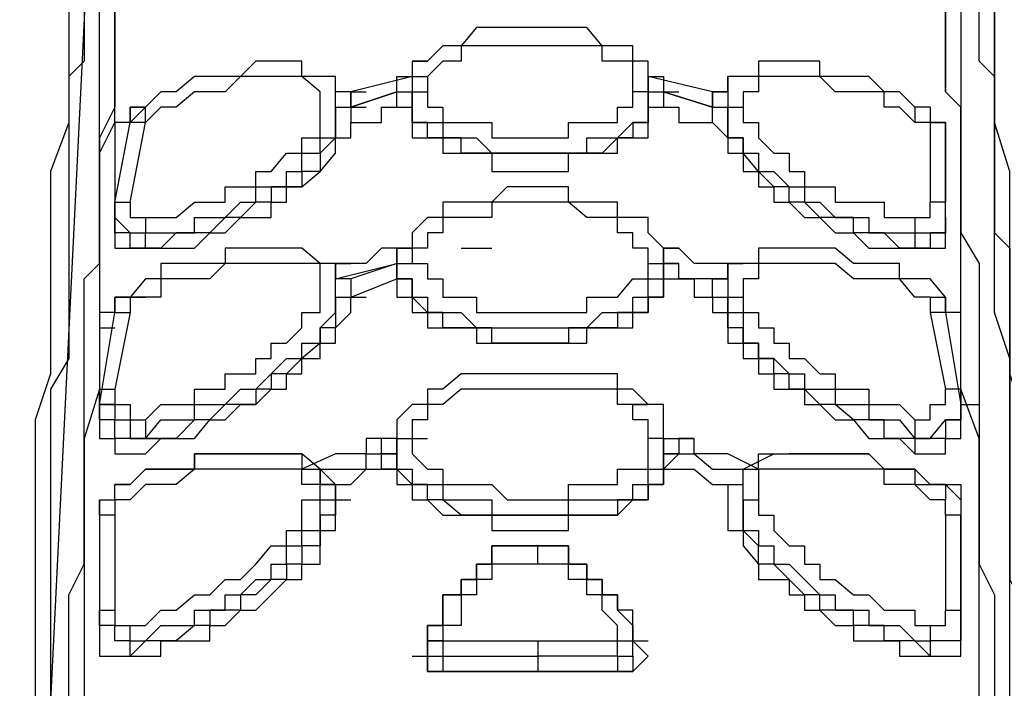
# Model space of a CAD drawing. Units: millimetres. Extents: x 2994 to 3721, y 898 to 1448.
# Drawn here: x 3525 to 3525, y 1309 to 1309 of the extents above; entities that cross this region are included whole.
import ezdxf

# ---------------------------------------------------------------- set-up
doc = ezdxf.new("R2010")
doc.units = ezdxf.units.MM
doc.layers.add('2', color=1, linetype='Continuous')

# ---------------------------------------------------------------- blocks, each defined once
blk = doc.blocks.new('totem 2')
at = {"layer": '2'}
for points in [[(0.092031, 0.018267), (0.092031, 0.020253), (0.091038, 0.02343), (0.091038, 0.03157), (0.090045, 0.034549), (0.090045, 0.044675), (0.088854, 0.047852), (0.088854, 0.060957), (0.087861, 0.063935), (0.087861, 0.085379), (0.086868, 0.087365), (0.086868, 0.103646)], [(0.152988, 0.103646), (0.152988, 0.085379), (0.151995, 0.082401), (0.151995, 0.063935), (0.151002, 0.060957), (0.151002, 0.047852), (0.150009, 0.044675), (0.150009, 0.034549), (0.149016, 0.03157), (0.149016, 0.02343), (0.147825, 0.018267)], [(0.087861, 0.102654), (0.092031, 0.018267), (0.092031, 0.018267)], [(0.147825, 0.018267), (0.147825, 0.021246), (0.149016, 0.021246), (0.149016, 0.036534), (0.150009, 0.037527), (0.150009, 0.051823), (0.151002, 0.052816), (0.151002, 0.07426), (0.151995, 0.076246), (0.151995, 0.102654)], [(0.092031, 0.018267), (0.092031, 0.026408), (0.091038, 0.027401), (0.091038, 0.040704), (0.090045, 0.041697), (0.090045, 0.059964), (0.088854, 0.06195), (0.088854, 0.085379), (0.087861, 0.087365), (0.087861, 0.101661)], [(0.090045, 0.101661), (0.090045, 0.075253), (0.091038, 0.073267), (0.091038, 0.054801), (0.092031, 0.053809), (0.092031, 0.037527), (0.093024, 0.036534), (0.093024, 0.022437), (0.094016, 0.021246), (0.094016, 0.017274)], [(0.094016, 0.018267), (0.094016, 0.029386), (0.093024, 0.029386), (0.093024, 0.043682), (0.092031, 0.045668), (0.092031, 0.06195), (0.091038, 0.065126), (0.091038, 0.08935), (0.090045, 0.092527), (0.090045, 0.101661)], [(0.145839, 0.017274), (0.145839, 0.020253), (0.146832, 0.020253), (0.146832, 0.034549), (0.147825, 0.036534), (0.147825, 0.051823), (0.149016, 0.053809), (0.149016, 0.073267), (0.150009, 0.075253), (0.150009, 0.101661)], [(0.150009, 0.101661), (0.150009, 0.08935), (0.149016, 0.087365), (0.149016, 0.065126), (0.147825, 0.06195), (0.147825, 0.043682), (0.146832, 0.04269), (0.146832, 0.028394), (0.145839, 0.028394), (0.145839, 0.017274)], [(0.151995, 0.101661), (0.151995, 0.085379), (0.151002, 0.082401), (0.151002, 0.059964), (0.150009, 0.056986), (0.150009, 0.041697), (0.149016, 0.040704), (0.149016, 0.026408), (0.147825, 0.025415), (0.147825, 0.018267)], [(0.112284, 0.079224), (0.113276, 0.079224), (0.113276, 0.080217), (0.114269, 0.080217)], [(0.114269, 0.080217), (0.113276, 0.080217), (0.113276, 0.079224)], [(0.120424, 0.080217), (0.114269, 0.080217), (0.114269, 0.080217)], [(0.114269, 0.080217), (0.12658, 0.080217), (0.127572, 0.079224)], [(0.114269, 0.079224), (0.114269, 0.080217), (0.114269, 0.080217)], [(0.125587, 0.079224), (0.120424, 0.079224), (0.120424, 0.080217)], [(0.125587, 0.080217), (0.120424, 0.080217), (0.120424, 0.080217)], [(0.12658, 0.079224), (0.12658, 0.080217), (0.125587, 0.080217)], [(0.125587, 0.079224), (0.125587, 0.080217), (0.125587, 0.080217)], [(0.092031, 0.069098), (0.092031, 0.079224), (0.096002, 0.079224), (0.096002, 0.078231), (0.098186, 0.078231)], [(0.10732, 0.069098), (0.10732, 0.07009), (0.106327, 0.07009), (0.106327, 0.072076), (0.105135, 0.072076), (0.105135, 0.073267), (0.104143, 0.073267), (0.104143, 0.07426), (0.10315, 0.07426), (0.102157, 0.075253), (0.101164, 0.075253), (0.101164, 0.076246), (0.099179, 0.076246), (0.099179, 0.077238), (0.098186, 0.077238), (0.096995, 0.078231), (0.095009, 0.078231), (0.094016, 0.079224)], [(0.094016, 0.079224), (0.094016, 0.078231)], [(0.094016, 0.079224), (0.095009, 0.079224)], [(0.113276, 0.079224), (0.113276, 0.078231), (0.113276, 0.078231)], [(0.113276, 0.078231), (0.113276, 0.079224), (0.113276, 0.079224)], [(0.113276, 0.079224), (0.114269, 0.079224), (0.114269, 0.079224)], [(0.114269, 0.078231), (0.114269, 0.079224), (0.120424, 0.079224)], [(0.120424, 0.078231), (0.120424, 0.079224), (0.120424, 0.079224)], [(0.125587, 0.079224), (0.12658, 0.079224), (0.12658, 0.078231)], [(0.127572, 0.079224), (0.12658, 0.078231), (0.12658, 0.077238), (0.125587, 0.076246), (0.125587, 0.075253)], [(0.125587, 0.079224), (0.125587, 0.078231), (0.12658, 0.078231)], [(0.145839, 0.079224), (0.144847, 0.078231), (0.142861, 0.078231), (0.142861, 0.077238), (0.140876, 0.077238), (0.140876, 0.076246), (0.138691, 0.076246), (0.138691, 0.075253), (0.137699, 0.075253), (0.136706, 0.07426), (0.135713, 0.073267), (0.13472, 0.073267), (0.13472, 0.072076), (0.133728, 0.071083), (0.133728, 0.069098)], [(0.141868, 0.078231), (0.143854, 0.078231), (0.143854, 0.079224), (0.145839, 0.079224)], [(0.145839, 0.079224), (0.147825, 0.079224), (0.147825, 0.07009)], [(0.145839, 0.078231), (0.145839, 0.079224), (0.145839, 0.079224)], [(0.094016, 0.078231), (0.093024, 0.078231), (0.093024, 0.077238), (0.092031, 0.077238), (0.092031, 0.076246)], [(0.094016, 0.078231), (0.095009, 0.078231), (0.096002, 0.077238), (0.098186, 0.077238), (0.098186, 0.076246), (0.100172, 0.076246), (0.100172, 0.075253), (0.101164, 0.075253), (0.102157, 0.07426), (0.10315, 0.07426), (0.10315, 0.073267), (0.104143, 0.073267), (0.104143, 0.072076), (0.105135, 0.072076), (0.105135, 0.071083), (0.106327, 0.071083), (0.106327, 0.069098), (0.10732, 0.069098), (0.10732, 0.068105), (0.106327, 0.068105), (0.106327, 0.067112), (0.105135, 0.066119), (0.098186, 0.066119), (0.098186, 0.067112), (0.095009, 0.067112), (0.094016, 0.068105), (0.093024, 0.068105)], [(0.094016, 0.078231), (0.094016, 0.077238), (0.094016, 0.077238)], [(0.098186, 0.078231), (0.099179, 0.078231), (0.099179, 0.077238), (0.100172, 0.077238), (0.101164, 0.076246), (0.102157, 0.076246), (0.10315, 0.075253), (0.104143, 0.07426), (0.105135, 0.07426), (0.105135, 0.073267), (0.106327, 0.073267), (0.106327, 0.071083), (0.10732, 0.071083), (0.10732, 0.068105), (0.108312, 0.068105), (0.109305, 0.067112), (0.111291, 0.067112), (0.111291, 0.068105), (0.112284, 0.068105), (0.112284, 0.069098), (0.113276, 0.069098), (0.114269, 0.07009), (0.117446, 0.07009), (0.117446, 0.071083), (0.12241, 0.071083), (0.12241, 0.07009), (0.125587, 0.07009), (0.12658, 0.069098), (0.127572, 0.069098), (0.127572, 0.068105), (0.128565, 0.068105), (0.128565, 0.067112), (0.130551, 0.067112), (0.131742, 0.068105), (0.132735, 0.068105), (0.132735, 0.071083), (0.133728, 0.071083), (0.133728, 0.072076), (0.13472, 0.073267), (0.13472, 0.07426), (0.136706, 0.07426), (0.136706, 0.075253), (0.137699, 0.075253), (0.137699, 0.076246), (0.138691, 0.076246), (0.139684, 0.077238), (0.140876, 0.077238), (0.140876, 0.078231), (0.141868, 0.078231)], [(0.113276, 0.078231), (0.113276, 0.077238), (0.114269, 0.077238), (0.114269, 0.075253), (0.11546, 0.075253), (0.11546, 0.07426), (0.116453, 0.07426), (0.116453, 0.073267), (0.117446, 0.073267), (0.117446, 0.072076), (0.120424, 0.072076)], [(0.113276, 0.078231), (0.114269, 0.078231)], [(0.114269, 0.078231), (0.113276, 0.078231), (0.113276, 0.078231)], [(0.120424, 0.072076), (0.117446, 0.072076), (0.117446, 0.073267), (0.116453, 0.073267), (0.116453, 0.07426), (0.11546, 0.07426), (0.11546, 0.075253), (0.114269, 0.075253), (0.114269, 0.077238), (0.113276, 0.077238), (0.113276, 0.078231)], [(0.114269, 0.078231), (0.125587, 0.078231), (0.125587, 0.078231)], [(0.114269, 0.078231), (0.11546, 0.078231), (0.11546, 0.078231)], [(0.125587, 0.078231), (0.125587, 0.077238), (0.124594, 0.076246), (0.124594, 0.075253), (0.123601, 0.075253), (0.123601, 0.07426), (0.12241, 0.07426), (0.12241, 0.073267), (0.117446, 0.073267), (0.117446, 0.07426), (0.116453, 0.07426), (0.116453, 0.075253), (0.11546, 0.075253), (0.11546, 0.077238), (0.114269, 0.077238), (0.114269, 0.078231)], [(0.120424, 0.072076), (0.12241, 0.072076), (0.12241, 0.073267), (0.123601, 0.073267), (0.123601, 0.07426), (0.124594, 0.07426), (0.124594, 0.075253), (0.125587, 0.075253), (0.125587, 0.076246), (0.12658, 0.077238), (0.12658, 0.078231)], [(0.12658, 0.078231), (0.12658, 0.076246), (0.125587, 0.076246), (0.125587, 0.075253), (0.124594, 0.075253), (0.124594, 0.07426), (0.123601, 0.07426), (0.123601, 0.073267), (0.12241, 0.073267), (0.12241, 0.072076), (0.120424, 0.072076)], [(0.125587, 0.078231), (0.12658, 0.078231), (0.12658, 0.078231)], [(0.12658, 0.078231), (0.127572, 0.078231), (0.127572, 0.078231)], [(0.12658, 0.078231), (0.127572, 0.078231)], [(0.133728, 0.069098), (0.133728, 0.071083), (0.13472, 0.071083), (0.13472, 0.072076), (0.135713, 0.072076), (0.135713, 0.073267), (0.136706, 0.073267), (0.137699, 0.07426), (0.138691, 0.075253), (0.139684, 0.075253), (0.139684, 0.076246), (0.141868, 0.076246), (0.141868, 0.077238), (0.143854, 0.077238), (0.144847, 0.078231), (0.145839, 0.078231)], [(0.147825, 0.076246), (0.147825, 0.078231), (0.145839, 0.078231)], [(0.145839, 0.077238), (0.145839, 0.078231), (0.145839, 0.078231)], [(0.092031, 0.077238), (0.092031, 0.076246), (0.092031, 0.076246)], [(0.093024, 0.076246), (0.093024, 0.077238), (0.094016, 0.077238)], [(0.094016, 0.077238), (0.095009, 0.077238), (0.096002, 0.076246), (0.096995, 0.076246), (0.098186, 0.075253), (0.099179, 0.075253), (0.100172, 0.07426), (0.101164, 0.07426), (0.102157, 0.073267), (0.10315, 0.072076), (0.104143, 0.072076), (0.104143, 0.071083), (0.105135, 0.071083), (0.105135, 0.069098), (0.106327, 0.069098), (0.106327, 0.068105), (0.105135, 0.068105), (0.105135, 0.067112), (0.098186, 0.067112), (0.096995, 0.068105), (0.095009, 0.068105), (0.094016, 0.069098), (0.093024, 0.069098)], [(0.146832, 0.069098), (0.145839, 0.069098), (0.144847, 0.068105), (0.142861, 0.068105), (0.142861, 0.067112), (0.13472, 0.067112), (0.13472, 0.07009), (0.135713, 0.07009), (0.135713, 0.071083), (0.136706, 0.072076), (0.137699, 0.072076), (0.137699, 0.073267), (0.138691, 0.073267), (0.138691, 0.07426), (0.139684, 0.07426), (0.140876, 0.075253), (0.141868, 0.075253), (0.142861, 0.076246), (0.144847, 0.076246), (0.144847, 0.077238), (0.145839, 0.077238)], [(0.145839, 0.077238), (0.146832, 0.077238), (0.146832, 0.076246)], [(0.147825, 0.076246), (0.147825, 0.077238), (0.147825, 0.077238)], [(0.092031, 0.076246), (0.093024, 0.076246), (0.093024, 0.076246)], [(0.092031, 0.07009), (0.092031, 0.076246), (0.092031, 0.076246)], [(0.092031, 0.076246), (0.093024, 0.076246), (0.093024, 0.076246)], [(0.093024, 0.07009), (0.093024, 0.076246)], [(0.146832, 0.076246), (0.147825, 0.076246), (0.147825, 0.076246)], [(0.146832, 0.07009), (0.146832, 0.076246)], [(0.147825, 0.07009), (0.147825, 0.076246), (0.147825, 0.076246)], [(0.120424, 0.073267), (0.120424, 0.072076), (0.120424, 0.072076)], [(0.092031, 0.07009), (0.092031, 0.069098), (0.093024, 0.069098), (0.093024, 0.068105)], [(0.092031, 0.07009), (0.092031, 0.069098), (0.093024, 0.069098), (0.093024, 0.068105)], [(0.093024, 0.069098), (0.093024, 0.07009), (0.092031, 0.07009)], [(0.128565, 0.065126), (0.128565, 0.068105), (0.127572, 0.068105), (0.127572, 0.069098), (0.125587, 0.069098), (0.125587, 0.07009), (0.11546, 0.07009), (0.114269, 0.069098), (0.113276, 0.069098), (0.113276, 0.068105), (0.112284, 0.068105), (0.111291, 0.067112), (0.111291, 0.066119)], [(0.111291, 0.066119), (0.111291, 0.067112), (0.112284, 0.067112), (0.112284, 0.068105), (0.114269, 0.068105), (0.114269, 0.069098), (0.117446, 0.069098), (0.117446, 0.07009), (0.12241, 0.07009), (0.12241, 0.069098), (0.12658, 0.069098), (0.12658, 0.068105), (0.127572, 0.068105), (0.127572, 0.067112), (0.128565, 0.067112), (0.128565, 0.065126), (0.127572, 0.065126)], [(0.146832, 0.068105), (0.147825, 0.069098), (0.147825, 0.07009)], [(0.146832, 0.068105), (0.147825, 0.068105), (0.147825, 0.07009)], [(0.146832, 0.07009), (0.146832, 0.069098), (0.146832, 0.069098)], [(0.147825, 0.07009), (0.146832, 0.07009), (0.146832, 0.07009)], [(0.093024, 0.068105), (0.094016, 0.068105), (0.095009, 0.067112), (0.098186, 0.067112), (0.098186, 0.066119), (0.105135, 0.066119), (0.105135, 0.067112), (0.106327, 0.067112), (0.106327, 0.068105), (0.10732, 0.068105), (0.10732, 0.069098)], [(0.093024, 0.069098), (0.093024, 0.068105), (0.093024, 0.068105)], [(0.10732, 0.069098), (0.108312, 0.069098)], [(0.10732, 0.069098), (0.108312, 0.069098), (0.108312, 0.069098)], [(0.10732, 0.069098), (0.10732, 0.068105), (0.10732, 0.068105)], [(0.10732, 0.068105), (0.10732, 0.069098), (0.10732, 0.069098)], [(0.112284, 0.065126), (0.112284, 0.066119), (0.113276, 0.067112), (0.114269, 0.067112), (0.114269, 0.068105), (0.117446, 0.068105), (0.118439, 0.069098), (0.12241, 0.069098), (0.12241, 0.068105), (0.125587, 0.068105), (0.125587, 0.067112), (0.127572, 0.067112), (0.127572, 0.065126)], [(0.132735, 0.068105), (0.132735, 0.069098), (0.132735, 0.069098)], [(0.133728, 0.069098), (0.133728, 0.067112), (0.13472, 0.067112), (0.13472, 0.066119), (0.141868, 0.066119), (0.142861, 0.067112), (0.144847, 0.067112), (0.144847, 0.068105), (0.146832, 0.068105)], [(0.133728, 0.069098), (0.13472, 0.069098)], [(0.133728, 0.069098), (0.13472, 0.069098), (0.13472, 0.069098)], [(0.133728, 0.069098), (0.133728, 0.067112), (0.135713, 0.066119)], [(0.146832, 0.068105), (0.146832, 0.069098), (0.146832, 0.069098)], [(0.093024, 0.068105), (0.094016, 0.068105)], [(0.106327, 0.067112), (0.10732, 0.068105), (0.10732, 0.068105)], [(0.132735, 0.068105), (0.133728, 0.068105), (0.133728, 0.067112)], [(0.132735, 0.068105), (0.133728, 0.068105), (0.133728, 0.068105)], [(0.146832, 0.068105), (0.145839, 0.068105), (0.144847, 0.067112), (0.142861, 0.067112), (0.141868, 0.066119), (0.136706, 0.066119)], [(0.110298, 0.065126), (0.109305, 0.065126), (0.109305, 0.066119), (0.10732, 0.066119), (0.105135, 0.067112)], [(0.106327, 0.067112), (0.109305, 0.067112), (0.109305, 0.066119), (0.110298, 0.066119)], [(0.111291, 0.067112), (0.110298, 0.067112), (0.110298, 0.066119)], [(0.129558, 0.066119), (0.128565, 0.067112), (0.128565, 0.067112)], [(0.13472, 0.067112), (0.132735, 0.066119), (0.130551, 0.066119), (0.130551, 0.065126), (0.129558, 0.065126)], [(0.129558, 0.066119), (0.130551, 0.066119), (0.131742, 0.067112), (0.133728, 0.067112)], [(0.133728, 0.067112), (0.13472, 0.067112)], [(0.092031, 0.062942), (0.092031, 0.065126), (0.093024, 0.065126), (0.093024, 0.066119), (0.095009, 0.066119), (0.096002, 0.065126), (0.098186, 0.065126), (0.099179, 0.063935)], [(0.110298, 0.066119), (0.111291, 0.066119), (0.111291, 0.066119)], [(0.110298, 0.066119), (0.110298, 0.065126), (0.110298, 0.065126)], [(0.110298, 0.066119), (0.111291, 0.066119), (0.111291, 0.066119)], [(0.111291, 0.066119), (0.111291, 0.065126), (0.111291, 0.065126)], [(0.111291, 0.065126), (0.111291, 0.066119), (0.111291, 0.066119)], [(0.111291, 0.066119), (0.111291, 0.065126), (0.111291, 0.065126)], [(0.128565, 0.065126), (0.128565, 0.066119), (0.128565, 0.066119)], [(0.128565, 0.066119), (0.129558, 0.066119)], [(0.128565, 0.066119), (0.129558, 0.066119)], [(0.129558, 0.066119), (0.128565, 0.066119)], [(0.129558, 0.065126), (0.129558, 0.066119), (0.129558, 0.066119)], [(0.140876, 0.063935), (0.141868, 0.065126), (0.143854, 0.065126), (0.144847, 0.066119), (0.145839, 0.066119)], [(0.144847, 0.065126), (0.144847, 0.066119)], [(0.145839, 0.066119), (0.146832, 0.066119), (0.146832, 0.065126), (0.147825, 0.065126), (0.147825, 0.062942)], [(0.092031, 0.062942), (0.093024, 0.062942), (0.093024, 0.063935), (0.094016, 0.063935), (0.094016, 0.065126), (0.095009, 0.065126)], [(0.095009, 0.065126), (0.093024, 0.065126), (0.093024, 0.063935), (0.092031, 0.063935), (0.092031, 0.062942)], [(0.093024, 0.06195), (0.093024, 0.062942), (0.094016, 0.062942), (0.094016, 0.063935), (0.095009, 0.063935), (0.095009, 0.065126)], [(0.095009, 0.065126), (0.096002, 0.063935), (0.098186, 0.063935), (0.098186, 0.062942), (0.100172, 0.062942), (0.101164, 0.06195), (0.102157, 0.06195), (0.10315, 0.060957), (0.104143, 0.059964), (0.105135, 0.059964), (0.105135, 0.058971), (0.106327, 0.058971), (0.106327, 0.057978), (0.10732, 0.056986), (0.10732, 0.053809), (0.106327, 0.053809), (0.105135, 0.052816), (0.100172, 0.052816), (0.100172, 0.053809), (0.096002, 0.053809), (0.096002, 0.054801), (0.095009, 0.054801), (0.094016, 0.055993)], [(0.10732, 0.055993), (0.10732, 0.057978), (0.106327, 0.057978), (0.106327, 0.058971), (0.105135, 0.059964), (0.104143, 0.060957), (0.10315, 0.060957), (0.10315, 0.06195), (0.102157, 0.06195), (0.102157, 0.062942), (0.100172, 0.062942), (0.099179, 0.063935), (0.098186, 0.063935), (0.096995, 0.065126), (0.095009, 0.065126)], [(0.095009, 0.065126), (0.096002, 0.065126)], [(0.112284, 0.062942), (0.111291, 0.063935), (0.111291, 0.065126), (0.110298, 0.065126)], [(0.111291, 0.065126), (0.110298, 0.065126)], [(0.111291, 0.065126), (0.112284, 0.065126)], [(0.111291, 0.065126), (0.112284, 0.065126)], [(0.128565, 0.065126), (0.128565, 0.062942), (0.127572, 0.062942), (0.12658, 0.06195), (0.125587, 0.06195), (0.125587, 0.060957), (0.11546, 0.060957), (0.114269, 0.06195), (0.113276, 0.06195), (0.113276, 0.062942), (0.112284, 0.062942), (0.111291, 0.063935), (0.111291, 0.065126)], [(0.111291, 0.065126), (0.112284, 0.065126), (0.112284, 0.065126)], [(0.111291, 0.065126), (0.112284, 0.065126)], [(0.127572, 0.065126), (0.127572, 0.063935), (0.12658, 0.063935), (0.12658, 0.062942), (0.125587, 0.062942), (0.125587, 0.06195), (0.11546, 0.06195), (0.114269, 0.062942), (0.113276, 0.062942), (0.113276, 0.063935), (0.112284, 0.063935), (0.112284, 0.065126)], [(0.112284, 0.065126), (0.113276, 0.065126)], [(0.128565, 0.065126), (0.129558, 0.065126)], [(0.128565, 0.065126), (0.129558, 0.065126), (0.129558, 0.065126)], [(0.129558, 0.065126), (0.130551, 0.065126), (0.130551, 0.065126)], [(0.146832, 0.055993), (0.145839, 0.054801), (0.143854, 0.054801), (0.143854, 0.053809), (0.140876, 0.053809), (0.139684, 0.052816), (0.13472, 0.052816), (0.13472, 0.053809), (0.132735, 0.053809), (0.132735, 0.056986), (0.133728, 0.056986), (0.133728, 0.058971), (0.13472, 0.058971), (0.13472, 0.059964), (0.135713, 0.059964), (0.136706, 0.060957), (0.137699, 0.060957), (0.137699, 0.06195), (0.139684, 0.06195), (0.139684, 0.062942), (0.141868, 0.062942), (0.141868, 0.063935), (0.143854, 0.063935), (0.144847, 0.065126)], [(0.144847, 0.065126), (0.142861, 0.065126), (0.142861, 0.063935), (0.140876, 0.063935), (0.139684, 0.062942), (0.138691, 0.062942), (0.137699, 0.06195), (0.136706, 0.06195), (0.136706, 0.060957), (0.135713, 0.060957), (0.135713, 0.059964), (0.13472, 0.059964), (0.13472, 0.058971), (0.133728, 0.058971), (0.133728, 0.057978), (0.132735, 0.057978), (0.132735, 0.055993)], [(0.144847, 0.065126), (0.145839, 0.065126), (0.146832, 0.063935), (0.147825, 0.063935), (0.147825, 0.06195)], [(0.147825, 0.062942), (0.147825, 0.063935), (0.146832, 0.063935), (0.146832, 0.065126), (0.144847, 0.065126)], [(0.144847, 0.065126), (0.145839, 0.065126), (0.145839, 0.065126)], [(0.144847, 0.063935), (0.144847, 0.065126), (0.144847, 0.065126)], [(0.144847, 0.065126), (0.145839, 0.065126)], [(0.092031, 0.057978), (0.092031, 0.063935), (0.092031, 0.063935)], [(0.095009, 0.063935), (0.096002, 0.062942), (0.098186, 0.062942), (0.098186, 0.06195), (0.100172, 0.06195), (0.100172, 0.060957), (0.102157, 0.060957), (0.102157, 0.059964), (0.10315, 0.059964), (0.10315, 0.058971), (0.104143, 0.058971), (0.105135, 0.057978), (0.105135, 0.056986), (0.106327, 0.056986), (0.106327, 0.053809), (0.100172, 0.053809), (0.099179, 0.054801), (0.096002, 0.054801), (0.096002, 0.055993), (0.094016, 0.055993)], [(0.099179, 0.063935), (0.100172, 0.063935), (0.101164, 0.062942), (0.102157, 0.062942), (0.10315, 0.06195), (0.104143, 0.06195), (0.104143, 0.060957), (0.105135, 0.060957), (0.105135, 0.059964), (0.106327, 0.059964), (0.106327, 0.058971), (0.10732, 0.058971), (0.10732, 0.057978), (0.108312, 0.056986), (0.108312, 0.055993), (0.111291, 0.054801), (0.111291, 0.055993), (0.112284, 0.055993), (0.112284, 0.056986), (0.113276, 0.056986), (0.113276, 0.057978), (0.116453, 0.057978), (0.116453, 0.058971), (0.123601, 0.058971), (0.123601, 0.057978), (0.12658, 0.057978), (0.12658, 0.056986), (0.127572, 0.056986), (0.127572, 0.055993), (0.128565, 0.055993), (0.128565, 0.054801), (0.130551, 0.054801), (0.130551, 0.055993), (0.131742, 0.055993), (0.131742, 0.056986), (0.132735, 0.056986), (0.132735, 0.058971), (0.133728, 0.058971), (0.133728, 0.059964), (0.13472, 0.059964), (0.13472, 0.060957), (0.135713, 0.060957), (0.135713, 0.06195), (0.137699, 0.06195), (0.137699, 0.062942), (0.138691, 0.062942), (0.139684, 0.063935), (0.140876, 0.063935)], [(0.145839, 0.055993), (0.144847, 0.055993), (0.143854, 0.054801), (0.140876, 0.054801), (0.139684, 0.053809), (0.13472, 0.053809), (0.13472, 0.054801), (0.133728, 0.054801), (0.133728, 0.056986), (0.13472, 0.056986), (0.13472, 0.057978), (0.135713, 0.057978), (0.135713, 0.058971), (0.136706, 0.058971), (0.136706, 0.059964), (0.137699, 0.059964), (0.138691, 0.060957), (0.139684, 0.060957), (0.139684, 0.06195), (0.141868, 0.06195), (0.141868, 0.062942), (0.143854, 0.062942), (0.144847, 0.063935)], [(0.144847, 0.063935), (0.145839, 0.063935), (0.145839, 0.062942), (0.146832, 0.062942), (0.146832, 0.06195)], [(0.093024, 0.062942), (0.092031, 0.062942), (0.092031, 0.06195)], [(0.092031, 0.062942), (0.093024, 0.062942)], [(0.092031, 0.057978), (0.092031, 0.062942), (0.092031, 0.062942)], [(0.092031, 0.062942), (0.092031, 0.06195), (0.093024, 0.06195)], [(0.092031, 0.062942), (0.093024, 0.056986)], [(0.092031, 0.062942), (0.093024, 0.062942), (0.093024, 0.062942)], [(0.147825, 0.062942), (0.147825, 0.056986), (0.146832, 0.056986)], [(0.146832, 0.056986), (0.147825, 0.062942)], [(0.147825, 0.06195), (0.147825, 0.062942), (0.147825, 0.062942)], [(0.147825, 0.062942), (0.149016, 0.062942)], [(0.147825, 0.062942), (0.149016, 0.062942), (0.149016, 0.062942)], [(0.094016, 0.056986), (0.093024, 0.06195), (0.093024, 0.06195)], [(0.145839, 0.055993), (0.145839, 0.056986), (0.146832, 0.06195)], [(0.147825, 0.06195), (0.146832, 0.06195), (0.146832, 0.06195)], [(0.120424, 0.060957), (0.116453, 0.060957), (0.116453, 0.060957)], [(0.128565, 0.054801), (0.128565, 0.055993), (0.127572, 0.055993), (0.127572, 0.056986), (0.125587, 0.056986), (0.125587, 0.057978), (0.12241, 0.057978), (0.12241, 0.058971), (0.117446, 0.058971), (0.117446, 0.057978), (0.114269, 0.057978), (0.114269, 0.056986), (0.113276, 0.056986), (0.112284, 0.055993), (0.112284, 0.054801), (0.111291, 0.054801)], [(0.093024, 0.056986), (0.092031, 0.056986), (0.092031, 0.057978)], [(0.092031, 0.057978), (0.093024, 0.057978), (0.093024, 0.057978)], [(0.111291, 0.053809), (0.111291, 0.054801), (0.112284, 0.054801), (0.112284, 0.055993), (0.113276, 0.055993), (0.113276, 0.056986), (0.11546, 0.056986), (0.116453, 0.057978), (0.123601, 0.057978), (0.124594, 0.056986), (0.12658, 0.056986), (0.12658, 0.055993), (0.127572, 0.055993), (0.127572, 0.054801), (0.128565, 0.054801), (0.128565, 0.053809)], [(0.093024, 0.056986), (0.093024, 0.055993), (0.094016, 0.055993)], [(0.094016, 0.055993), (0.093024, 0.055993), (0.093024, 0.056986)], [(0.093024, 0.056986), (0.094016, 0.056986), (0.094016, 0.056986)], [(0.094016, 0.055993), (0.094016, 0.056986), (0.094016, 0.056986)], [(0.146832, 0.056986), (0.145839, 0.056986), (0.145839, 0.056986)], [(0.146832, 0.055993), (0.146832, 0.056986), (0.146832, 0.056986)], [(0.146832, 0.056986), (0.146832, 0.055993), (0.146832, 0.055993)], [(0.094016, 0.055993), (0.095009, 0.055993), (0.095009, 0.055993)], [(0.10732, 0.055993), (0.108312, 0.055993)], [(0.108312, 0.055993), (0.109305, 0.055993)], [(0.108312, 0.055993), (0.109305, 0.055993)], [(0.108312, 0.055993), (0.109305, 0.055993), (0.109305, 0.055993)], [(0.108312, 0.054801), (0.108312, 0.055993), (0.108312, 0.055993)], [(0.108312, 0.055993), (0.109305, 0.055993), (0.109305, 0.055993)], [(0.131742, 0.055993), (0.132735, 0.055993)], [(0.131742, 0.055993), (0.132735, 0.055993)], [(0.131742, 0.055993), (0.131742, 0.054801), (0.132735, 0.054801)], [(0.131742, 0.055993), (0.132735, 0.055993), (0.132735, 0.055993)], [(0.132735, 0.055993), (0.133728, 0.055993)], [(0.145839, 0.055993), (0.146832, 0.055993), (0.146832, 0.055993)], [(0.10732, 0.053809), (0.10732, 0.054801), (0.10732, 0.054801)], [(0.108312, 0.054801), (0.10732, 0.054801), (0.10732, 0.054801)], [(0.10732, 0.054801), (0.111291, 0.053809)], [(0.111291, 0.053809), (0.108312, 0.054801)], [(0.111291, 0.054801), (0.111291, 0.053809)], [(0.111291, 0.054801), (0.112284, 0.054801)], [(0.111291, 0.054801), (0.111291, 0.053809), (0.111291, 0.053809)], [(0.128565, 0.053809), (0.128565, 0.054801)], [(0.128565, 0.054801), (0.129558, 0.054801)], [(0.132735, 0.054801), (0.129558, 0.054801), (0.129558, 0.053809), (0.128565, 0.053809)], [(0.128565, 0.053809), (0.128565, 0.054801), (0.128565, 0.054801)], [(0.132735, 0.054801), (0.132735, 0.053809), (0.132735, 0.053809)], [(0.111291, 0.052816), (0.110298, 0.052816), (0.109305, 0.053809), (0.10732, 0.053809)], [(0.10732, 0.053809), (0.108312, 0.053809)], [(0.111291, 0.053809), (0.112284, 0.053809)], [(0.128565, 0.053809), (0.128565, 0.052816), (0.127572, 0.051823), (0.127572, 0.05083), (0.125587, 0.05083), (0.125587, 0.049838), (0.12241, 0.049838), (0.12241, 0.048845), (0.118439, 0.048845), (0.117446, 0.049838), (0.114269, 0.049838), (0.114269, 0.05083), (0.113276, 0.05083), (0.112284, 0.051823), (0.112284, 0.052816), (0.111291, 0.052816), (0.111291, 0.053809)], [(0.111291, 0.053809), (0.112284, 0.053809)], [(0.111291, 0.053809), (0.111291, 0.052816), (0.111291, 0.052816)], [(0.111291, 0.053809), (0.112284, 0.053809), (0.112284, 0.053809)], [(0.111291, 0.053809), (0.112284, 0.053809), (0.112284, 0.053809)], [(0.111291, 0.053809), (0.112284, 0.053809), (0.112284, 0.053809)], [(0.127572, 0.053809), (0.128565, 0.053809), (0.128565, 0.053809)], [(0.128565, 0.053809), (0.129558, 0.053809)], [(0.132735, 0.053809), (0.130551, 0.053809), (0.129558, 0.052816), (0.128565, 0.052816)], [(0.128565, 0.052816), (0.128565, 0.053809), (0.128565, 0.053809)], [(0.128565, 0.053809), (0.129558, 0.053809), (0.129558, 0.053809)], [(0.132735, 0.053809), (0.133728, 0.053809)], [(0.093024, 0.05083), (0.093024, 0.052816), (0.095009, 0.052816)], [(0.095009, 0.052816), (0.094016, 0.052816), (0.094016, 0.051823), (0.093024, 0.051823), (0.093024, 0.05083)], [(0.095009, 0.052816), (0.098186, 0.052816), (0.099179, 0.051823), (0.100172, 0.051823)], [(0.10732, 0.043682), (0.10732, 0.045668), (0.106327, 0.046661), (0.106327, 0.047852), (0.105135, 0.047852), (0.105135, 0.048845), (0.10315, 0.048845), (0.10315, 0.049838), (0.102157, 0.049838), (0.101164, 0.05083), (0.100172, 0.05083), (0.099179, 0.051823), (0.096995, 0.051823), (0.096002, 0.052816), (0.095009, 0.052816)], [(0.095009, 0.052816), (0.096002, 0.052816)], [(0.096002, 0.052816), (0.095009, 0.052816), (0.095009, 0.052816)], [(0.095009, 0.052816), (0.096002, 0.052816)], [(0.095009, 0.052816), (0.095009, 0.051823)], [(0.111291, 0.052816), (0.112284, 0.052816)], [(0.11546, 0.052816), (0.116453, 0.052816), (0.116453, 0.052816)], [(0.11546, 0.052816), (0.116453, 0.052816), (0.116453, 0.052816)], [(0.11546, 0.052816), (0.116453, 0.052816), (0.116453, 0.052816)], [(0.116453, 0.052816), (0.117446, 0.052816), (0.117446, 0.052816)], [(0.128565, 0.052816), (0.129558, 0.052816)], [(0.144847, 0.052816), (0.143854, 0.052816), (0.142861, 0.051823), (0.140876, 0.051823), (0.140876, 0.05083), (0.138691, 0.05083), (0.137699, 0.049838), (0.136706, 0.049838), (0.136706, 0.048845), (0.135713, 0.048845), (0.13472, 0.047852), (0.133728, 0.046661), (0.133728, 0.045668), (0.132735, 0.045668), (0.132735, 0.043682)], [(0.139684, 0.051823), (0.140876, 0.051823), (0.141868, 0.052816), (0.144847, 0.052816)], [(0.144847, 0.052816), (0.146832, 0.052816), (0.146832, 0.05083)], [(0.146832, 0.05083), (0.146832, 0.051823), (0.145839, 0.051823), (0.145839, 0.052816), (0.144847, 0.052816)], [(0.144847, 0.052816), (0.145839, 0.052816)], [(0.144847, 0.051823), (0.144847, 0.052816)], [(0.093024, 0.049838), (0.093024, 0.05083), (0.094016, 0.051823), (0.095009, 0.051823)], [(0.095009, 0.051823), (0.098186, 0.051823), (0.098186, 0.05083), (0.100172, 0.05083), (0.101164, 0.049838), (0.102157, 0.049838), (0.102157, 0.048845), (0.104143, 0.048845), (0.104143, 0.047852), (0.105135, 0.047852), (0.105135, 0.046661), (0.106327, 0.046661), (0.106327, 0.045668), (0.10732, 0.045668), (0.10732, 0.041697), (0.105135, 0.041697), (0.105135, 0.040704), (0.102157, 0.040704), (0.101164, 0.041697), (0.098186, 0.041697), (0.096995, 0.04269), (0.096002, 0.04269), (0.095009, 0.043682), (0.094016, 0.043682)], [(0.095009, 0.05083), (0.095009, 0.051823), (0.095009, 0.051823)], [(0.100172, 0.051823), (0.101164, 0.05083), (0.10315, 0.05083), (0.10315, 0.049838), (0.104143, 0.049838), (0.104143, 0.048845), (0.105135, 0.048845), (0.106327, 0.047852), (0.10732, 0.046661), (0.10732, 0.045668), (0.108312, 0.045668), (0.108312, 0.044675), (0.110298, 0.044675), (0.110298, 0.043682), (0.112284, 0.043682), (0.112284, 0.045668), (0.114269, 0.045668), (0.114269, 0.046661), (0.117446, 0.046661), (0.117446, 0.047852), (0.12241, 0.047852), (0.12241, 0.046661), (0.125587, 0.046661), (0.125587, 0.045668), (0.127572, 0.045668), (0.127572, 0.043682), (0.129558, 0.043682), (0.129558, 0.044675), (0.131742, 0.044675), (0.132735, 0.045668), (0.132735, 0.046661), (0.133728, 0.046661), (0.133728, 0.047852), (0.13472, 0.047852), (0.13472, 0.048845), (0.135713, 0.048845), (0.135713, 0.049838), (0.136706, 0.049838), (0.137699, 0.05083), (0.138691, 0.05083), (0.139684, 0.051823)], [(0.145839, 0.043682), (0.144847, 0.043682), (0.143854, 0.04269), (0.142861, 0.04269), (0.141868, 0.041697), (0.138691, 0.041697), (0.138691, 0.040704), (0.13472, 0.040704), (0.13472, 0.041697), (0.132735, 0.041697), (0.132735, 0.045668), (0.133728, 0.045668), (0.133728, 0.046661), (0.13472, 0.046661), (0.13472, 0.047852), (0.135713, 0.047852), (0.136706, 0.048845), (0.137699, 0.048845), (0.137699, 0.049838), (0.138691, 0.049838), (0.139684, 0.05083), (0.141868, 0.05083), (0.141868, 0.051823), (0.144847, 0.051823)], [(0.144847, 0.051823), (0.146832, 0.051823), (0.146832, 0.049838)], [(0.144847, 0.05083), (0.144847, 0.051823), (0.144847, 0.051823)], [(0.093024, 0.049838), (0.093024, 0.05083), (0.093024, 0.05083)], [(0.093024, 0.049838), (0.093024, 0.05083), (0.093024, 0.05083)], [(0.094016, 0.043682), (0.094016, 0.044675), (0.093024, 0.044675), (0.093024, 0.05083)], [(0.093024, 0.05083), (0.093024, 0.049838), (0.093024, 0.049838)], [(0.094016, 0.049838), (0.094016, 0.05083), (0.095009, 0.05083)], [(0.095009, 0.05083), (0.096995, 0.05083), (0.098186, 0.049838), (0.100172, 0.049838), (0.100172, 0.048845), (0.102157, 0.048845), (0.102157, 0.047852), (0.10315, 0.047852), (0.104143, 0.046661), (0.105135, 0.046661), (0.105135, 0.045668), (0.106327, 0.045668), (0.106327, 0.04269), (0.105135, 0.041697), (0.101164, 0.041697), (0.100172, 0.04269), (0.098186, 0.04269), (0.096995, 0.043682), (0.096002, 0.043682), (0.095009, 0.044675)], [(0.145839, 0.043682), (0.144847, 0.043682), (0.144847, 0.044675), (0.143854, 0.043682), (0.142861, 0.043682), (0.142861, 0.04269), (0.139684, 0.04269), (0.138691, 0.041697), (0.13472, 0.041697), (0.13472, 0.04269), (0.133728, 0.04269), (0.133728, 0.044675), (0.13472, 0.044675), (0.13472, 0.045668), (0.135713, 0.046661), (0.136706, 0.046661), (0.136706, 0.047852), (0.137699, 0.047852), (0.137699, 0.048845), (0.139684, 0.048845), (0.139684, 0.049838), (0.142861, 0.049838), (0.142861, 0.05083), (0.144847, 0.05083)], [(0.144847, 0.05083), (0.145839, 0.05083), (0.145839, 0.049838)], [(0.146832, 0.05083), (0.146832, 0.044675), (0.145839, 0.044675)], [(0.146832, 0.05083), (0.146832, 0.049838), (0.146832, 0.049838)], [(0.093024, 0.049838), (0.094016, 0.044675)], [(0.093024, 0.049838), (0.094016, 0.049838), (0.094016, 0.049838)], [(0.094016, 0.049838), (0.095009, 0.044675), (0.095009, 0.044675)], [(0.146832, 0.049838), (0.145839, 0.049838), (0.145839, 0.049838)], [(0.145839, 0.044675), (0.145839, 0.049838), (0.145839, 0.049838)], [(0.146832, 0.044675), (0.146832, 0.049838)], [(0.092031, 0.048845), (0.092031, 0.046661), (0.093024, 0.044675), (0.093024, 0.033556), (0.094016, 0.029386), (0.094016, 0.026408), (0.095009, 0.018267)], [(0.144847, 0.018267), (0.145839, 0.025415), (0.145839, 0.029386), (0.146832, 0.033556), (0.146832, 0.04269), (0.147825, 0.043682), (0.147825, 0.047852)], [(0.127572, 0.043682), (0.127572, 0.044675), (0.12658, 0.044675), (0.12658, 0.045668), (0.125587, 0.045668), (0.124594, 0.046661), (0.11546, 0.046661), (0.11546, 0.045668), (0.113276, 0.045668), (0.113276, 0.044675), (0.112284, 0.044675), (0.112284, 0.04269)], [(0.112284, 0.04269), (0.112284, 0.044675), (0.114269, 0.044675), (0.114269, 0.045668), (0.116453, 0.045668), (0.117446, 0.046661), (0.123601, 0.046661), (0.123601, 0.045668), (0.125587, 0.045668), (0.12658, 0.044675), (0.127572, 0.044675), (0.127572, 0.04269), (0.12658, 0.04269)], [(0.113276, 0.04269), (0.113276, 0.043682), (0.114269, 0.043682), (0.114269, 0.044675), (0.117446, 0.044675), (0.117446, 0.045668), (0.12241, 0.045668), (0.12241, 0.044675), (0.125587, 0.044675), (0.125587, 0.043682), (0.12658, 0.043682), (0.12658, 0.04269)], [(0.094016, 0.044675), (0.094016, 0.043682), (0.094016, 0.043682)], [(0.094016, 0.044675), (0.094016, 0.043682), (0.094016, 0.043682)], [(0.094016, 0.044675), (0.095009, 0.043682), (0.095009, 0.043682)], [(0.095009, 0.044675), (0.095009, 0.043682), (0.094016, 0.043682)], [(0.095009, 0.044675), (0.094016, 0.044675), (0.094016, 0.044675)], [(0.111291, 0.04269), (0.108312, 0.043682), (0.108312, 0.044675)], [(0.131742, 0.044675), (0.131742, 0.043682), (0.131742, 0.043682)], [(0.145839, 0.044675), (0.144847, 0.044675), (0.144847, 0.044675)], [(0.145839, 0.043682), (0.145839, 0.044675), (0.146832, 0.044675)], [(0.145839, 0.043682), (0.145839, 0.044675), (0.146832, 0.044675)], [(0.146832, 0.044675), (0.145839, 0.044675), (0.145839, 0.044675)], [(0.094016, 0.043682), (0.095009, 0.043682)], [(0.10732, 0.043682), (0.108312, 0.043682)], [(0.108312, 0.04269), (0.108312, 0.043682), (0.108312, 0.043682)], [(0.108312, 0.043682), (0.108312, 0.04269), (0.108312, 0.04269)], [(0.108312, 0.043682), (0.109305, 0.043682), (0.109305, 0.043682)], [(0.108312, 0.043682), (0.109305, 0.043682)], [(0.108312, 0.04269), (0.108312, 0.043682), (0.108312, 0.043682)], [(0.108312, 0.043682), (0.109305, 0.043682)], [(0.108312, 0.043682), (0.111291, 0.04269)], [(0.111291, 0.043682), (0.111291, 0.04269), (0.111291, 0.04269)], [(0.127572, 0.04269), (0.127572, 0.043682)], [(0.128565, 0.04269), (0.128565, 0.043682), (0.128565, 0.043682)], [(0.131742, 0.043682), (0.128565, 0.04269), (0.128565, 0.04269)], [(0.128565, 0.04269), (0.131742, 0.043682)], [(0.131742, 0.043682), (0.131742, 0.04269), (0.131742, 0.04269)], [(0.131742, 0.043682), (0.132735, 0.043682)], [(0.131742, 0.04269), (0.131742, 0.043682), (0.131742, 0.043682)], [(0.131742, 0.043682), (0.132735, 0.043682)], [(0.133728, 0.041697), (0.132735, 0.041697), (0.132735, 0.04269), (0.131742, 0.04269), (0.131742, 0.043682), (0.131742, 0.04269), (0.132735, 0.04269), (0.132735, 0.041697)], [(0.132735, 0.043682), (0.133728, 0.043682)], [(0.108312, 0.04269), (0.10732, 0.04269), (0.10732, 0.041697), (0.106327, 0.041697)], [(0.112284, 0.041697), (0.108312, 0.04269)], [(0.108312, 0.04269), (0.109305, 0.04269), (0.109305, 0.04269)], [(0.108312, 0.04269), (0.109305, 0.04269), (0.109305, 0.04269)], [(0.111291, 0.04269), (0.112284, 0.04269), (0.112284, 0.04269)], [(0.111291, 0.04269), (0.111291, 0.041697), (0.112284, 0.041697)], [(0.111291, 0.04269), (0.112284, 0.04269), (0.112284, 0.04269)], [(0.112284, 0.04269), (0.113276, 0.04269), (0.113276, 0.04269)], [(0.112284, 0.04269), (0.113276, 0.04269)], [(0.112284, 0.04269), (0.113276, 0.04269)], [(0.112284, 0.04269), (0.113276, 0.04269)], [(0.127572, 0.04269), (0.127572, 0.040704), (0.12658, 0.040704), (0.12658, 0.039711), (0.124594, 0.039711), (0.123601, 0.03852), (0.116453, 0.03852), (0.11546, 0.039711), (0.114269, 0.039711), (0.113276, 0.040704), (0.112284, 0.040704), (0.112284, 0.04269)], [(0.112284, 0.04269), (0.113276, 0.04269), (0.113276, 0.04269)], [(0.112284, 0.04269), (0.113276, 0.04269)], [(0.12658, 0.04269), (0.12658, 0.040704), (0.124594, 0.040704), (0.124594, 0.039711), (0.11546, 0.039711), (0.11546, 0.040704), (0.114269, 0.040704), (0.113276, 0.041697), (0.113276, 0.04269)], [(0.127572, 0.04269), (0.128565, 0.04269), (0.128565, 0.04269)], [(0.127572, 0.04269), (0.128565, 0.04269)], [(0.131742, 0.04269), (0.127572, 0.041697)], [(0.127572, 0.041697), (0.128565, 0.041697), (0.128565, 0.04269)], [(0.127572, 0.041697), (0.127572, 0.04269)], [(0.127572, 0.04269), (0.128565, 0.04269), (0.128565, 0.04269)], [(0.127572, 0.04269), (0.128565, 0.04269)], [(0.128565, 0.04269), (0.129558, 0.04269)], [(0.128565, 0.04269), (0.129558, 0.04269)], [(0.13472, 0.041697), (0.132735, 0.041697), (0.132735, 0.04269), (0.131742, 0.04269)], [(0.131742, 0.04269), (0.132735, 0.04269), (0.132735, 0.04269)], [(0.112284, 0.041697), (0.113276, 0.041697)], [(0.127572, 0.041697), (0.128565, 0.041697)], [(0.112284, 0.040704), (0.113276, 0.040704)], [(0.112284, 0.040704), (0.113276, 0.040704)]]:
    blk.add_lwpolyline(points, dxfattribs=at)
for points in [[(0.110298, 0.066119), (0.111291, 0.066119)], [(0.127572, 0.062942), (0.12658, 0.062942)], [(0.112284, 0.053809), (0.113276, 0.053809), (0.113276, 0.054801), (0.114269, 0.054801), (0.114269, 0.055993), (0.116453, 0.055993), (0.116453, 0.056986), (0.123601, 0.056986), (0.123601, 0.055993), (0.125587, 0.055993), (0.12658, 0.054801), (0.127572, 0.054801), (0.127572, 0.052816), (0.12658, 0.052816), (0.12658, 0.051823), (0.125587, 0.051823), (0.125587, 0.05083), (0.123601, 0.05083), (0.12241, 0.049838), (0.117446, 0.049838), (0.117446, 0.05083), (0.114269, 0.05083), (0.114269, 0.051823), (0.113276, 0.051823), (0.113276, 0.052816), (0.112284, 0.052816)]]:
    blk.add_lwpolyline(points, close=True, dxfattribs=at)

msp = doc.modelspace()

# ---------------------------------------------------------------- block references
at = {"layer": '2', "xscale": -1, "rotation": 180}
msp.add_blockref('totem 2', (3524.679141, 1308.989847), dxfattribs=at)

doc.saveas('drawing.dxf')
